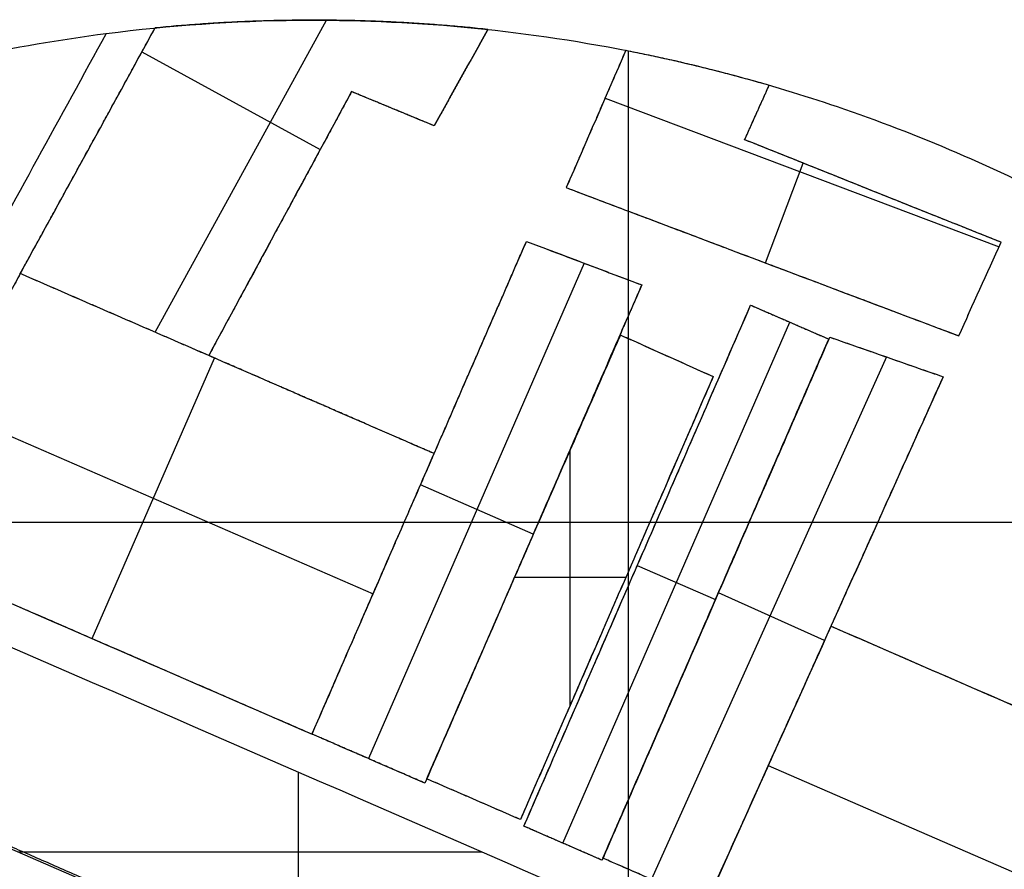
# Model space of a CAD drawing. Units: metres. Extents: x 1360 to 1530, y -1445 to -1297.
# Drawn here: x 1442 to 1487, y -1336 to -1297 of the extents above; entities that cross this region are included whole.
import ezdxf

# ---------------------------------------------------------------- set-up
doc = ezdxf.new("R2010")
doc.units = ezdxf.units.M
doc.header["$MEASUREMENT"] = 0
for name, color, linetype, true_color in [('BUILDINGS', 30, 'Continuous', 0xff7f00), ('OUTLINE', 7, 'Continuous', 0xbf3fff), ('ROADS', 252, 'Continuous', 0x696969), ('SITE', 7, 'Continuous', 0xe6e6e6)]:
    doc.layers.add(name, color=color, linetype=linetype, true_color=true_color)

msp = doc.modelspace()

# ---------------------------------------------------------------- linework, layer by layer
at = {"layer": 'BUILDINGS'}
for p, q in [((1448.486, -1311.368, 56.954), (1456.269, -1297.178, 56.954)), ((1447.888, -1298.621, 56.954), (1455.988, -1303.064, 56.954)), ((1463.127, -1298.459, 56.954), (1463.127, -1298.459, 53.7)), ((1447.334, -1299.632, 56.954), (1447.334, -1299.632, 53.517)), ((1457.415, -1300.427, 53.646), (1457.415, -1300.427, 53.798)), ((1457.415, -1300.427, 53.798), (1457.415, -1300.427, 56.954)), ((1468.897, -1300.816, 58.546), (1468.897, -1300.816, 53.788)), ((1468.938, -1300.721, 58.546), (1486.843, -1307.486, 58.546)), ((1476.096, -1300.804, 58.546), (1476.096, -1300.804, 53.833)), ((1459.291, -1301.202, 56.954), (1459.291, -1301.202, 53.675)), ((1461.168, -1301.977, 53.704), (1461.168, -1301.977, 53.856)), ((1461.168, -1301.977, 53.856), (1461.168, -1301.977, 56.954)), ((1475.282, -1302.614, 53.841), (1475.282, -1302.614, 53.994)), ((1475.282, -1302.614, 53.994), (1475.282, -1302.614, 58.546)), ((1476.231, -1308.216, 58.546), (1477.945, -1303.68, 58.546)), ((1467.173, -1304.793, 53.797), (1467.173, -1304.793, 53.949)), ((1467.173, -1304.793, 53.949), (1467.173, -1304.793, 58.546)), ((1481.109, -1304.945, 58.546), (1481.109, -1304.945, 53.886)), ((1454.168, -1306.427, 56.954), (1454.168, -1306.427, 53.656)), ((1465.365, -1307.235, 53.794), (1465.365, -1307.235, 53.946)), ((1465.365, -1307.235, 53.946), (1465.365, -1307.235, 58.546)), ((1486.937, -1307.277, 53.928), (1486.937, -1307.277, 54.081)), ((1486.937, -1307.277, 54.081), (1486.937, -1307.277, 58.546)), ((1467.984, -1308.225, 58.546), (1458.183, -1330.756, 58.546)), ((1467.984, -1308.225, 58.546), (1467.984, -1308.225, 53.832)), ((1476.092, -1308.163, 58.546), (1476.092, -1308.163, 53.883)), ((1442.359, -1308.702, 57.103), (1442.359, -1308.702, 53.69)), ((1442.359, -1308.702, 53.69), (1442.359, -1308.702, 53.538)), ((1442.359, -1308.702, 53.538), (1442.359, -1308.702, 53.69)), ((1442.359, -1308.702, 53.69), (1442.359, -1308.702, 56.954)), ((1470.603, -1309.216, 53.866), (1470.603, -1309.216, 54.018)), ((1470.603, -1309.216, 54.018), (1470.603, -1309.216, 58.546)), ((1485.974, -1309.405, 58.546), (1485.974, -1309.405, 53.937)), ((1446.64, -1310.564, 56.954), (1446.64, -1310.564, 53.604)), ((1467.023, -1334.601, 57.103), (1477.33, -1310.907, 57.103)), ((1477.33, -1310.907, 57.103), (1477.33, -1310.907, 53.908)), ((1469.531, -1311.68, 58.546), (1469.531, -1311.68, 53.876)), ((1469.617, -1311.482, 57.855), (1469.617, -1311.482, 54.028)), ((1469.617, -1311.482, 54.028), (1469.617, -1311.482, 53.875)), ((1469.617, -1311.512, 57.855), (1469.617, -1311.512, 53.875)), ((1469.617, -1311.542, 53.876), (1469.617, -1311.542, 54.028)), ((1469.617, -1311.542, 54.028), (1469.617, -1311.542, 57.855)), ((1479.146, -1311.589, 58.546), (1479.146, -1311.589, 54.072)), ((1479.146, -1311.589, 54.072), (1479.146, -1311.589, 53.92)), ((1485.012, -1311.533, 53.945), (1485.012, -1311.533, 54.098)), ((1485.012, -1311.533, 54.098), (1485.012, -1311.533, 58.546)), ((1445.63, -1325.295, 57.103), (1451.179, -1312.539, 57.103)), ((1450.921, -1312.427, 57.103), (1450.921, -1312.427, 53.669)), ((1450.921, -1312.427, 56.954), (1450.921, -1312.427, 53.821)), ((1450.921, -1312.427, 53.821), (1450.921, -1312.427, 53.669)), ((1481.724, -1312.491, 58.546), (1471.045, -1336.243, 58.546)), ((1471.734, -1312.433, 57.855), (1471.734, -1312.433, 53.894)), ((1481.724, -1312.491, 58.546), (1481.724, -1312.491, 53.937)), ((1473.852, -1313.384, 53.91), (1473.852, -1313.384, 54.062)), ((1473.852, -1313.384, 54.062), (1473.852, -1313.384, 57.855)), ((1484.302, -1313.392, 53.954), (1484.302, -1313.392, 54.106)), ((1484.302, -1313.392, 54.106), (1484.302, -1313.392, 58.546)), ((1439, -1314.826, 57.103), (1458.393, -1323.262, 57.103)), ((1461.168, -1316.884, 53.821), (1461.168, -1316.884, 53.973)), ((1461.168, -1316.884, 53.973), (1461.168, -1316.884, 57.103)), ((1461.168, -1316.884, 58.546), (1461.168, -1316.884, 53.821)), ((1467.342, -1316.754, 57.855), (1467.342, -1328.348, 57.855)), ((1465.675, -1320.544, 58.546), (1460.546, -1318.312, 58.546)), ((1465.225, -1321.608, 57.855), (1465.225, -1321.608, 53.886)), ((1470.4, -1321.981, 57.103), (1473.953, -1323.527, 57.103)), ((1470.4, -1321.981, 57.103), (1470.4, -1321.981, 53.939)), ((1464.834, -1322.504, 57.855), (1469.885, -1322.504, 57.855)), ((1458.393, -1323.262, 57.103), (1458.393, -1323.262, 53.808)), ((1478.909, -1325.389, 58.546), (1474.086, -1323.221, 58.546)), ((1469.471, -1323.455, 57.855), (1469.471, -1323.455, 53.928)), ((1473.953, -1323.527, 57.103), (1473.953, -1323.527, 53.947)), ((1473.992, -1323.436, 58.546), (1473.992, -1323.436, 53.947)), ((1479.215, -1324.735, 53.961), (1479.215, -1324.735, 54.113)), ((1479.215, -1324.735, 54.113), (1479.215, -1324.735, 59.149)), ((1445.63, -1325.295, 57.103), (1445.63, -1325.295, 53.667)), ((1478.921, -1325.36, 58.546), (1478.921, -1325.36, 53.958)), ((1455.619, -1329.64, 53.766), (1455.619, -1329.64, 53.919)), ((1455.619, -1329.64, 53.919), (1455.619, -1329.64, 57.103)), ((1455.619, -1329.64, 58.546), (1455.619, -1329.64, 53.919)), ((1455.619, -1329.64, 53.919), (1455.619, -1329.64, 53.766)), ((1458.183, -1330.756, 58.546), (1458.183, -1330.756, 53.791)), ((1492.009, -1337.886, 59.149), (1476.358, -1331.077, 59.149)), ((1476.358, -1331.077, 59.149), (1476.358, -1331.077, 53.933)), ((1460.833, -1331.674, 53.817), (1460.833, -1331.674, 53.97)), ((1460.833, -1331.674, 53.97), (1460.833, -1331.674, 57.855)), ((1460.747, -1331.871, 53.816), (1460.747, -1331.871, 53.968)), ((1460.747, -1331.871, 53.968), (1460.747, -1331.871, 58.546)), ((1462.961, -1332.6, 57.855), (1462.961, -1332.6, 53.837)), ((1465.09, -1333.526, 53.858), (1465.09, -1333.526, 54.01)), ((1465.09, -1333.526, 54.01), (1465.09, -1333.526, 57.855)), ((1467.023, -1334.601, 57.103), (1467.023, -1334.601, 53.875)), ((1468.839, -1335.283, 53.892), (1468.839, -1335.283, 54.045)), ((1468.839, -1335.283, 54.045), (1468.839, -1335.283, 58.546))]:
    msp.add_line(p, q, dxfattribs=at)
for points, weights in [([(1463.606, -1297.599, 56.954), (1456.05, -1296.787, 56.954), (1448.487, -1297.53, 56.954)], [0.925410950365, 0.898578395825, 0.881765468801]), ([(1469.879, -1298.548, 58.546), (1473.174, -1299.192, 58.546), (1476.397, -1300.133, 58.546)], [0.950700029798, 0.965510209571, 0.982578227873])]:
    msp.add_rational_spline(points, weights, degree=2, dxfattribs=at)
for points, degree in [([(1442.359, -1308.702, 56.954), (1445.423, -1303.116, 56.954), (1448.487, -1297.53, 56.954)], 2), ([(1442.359, -1308.702, 53.538), (1444.401, -1304.978, 53.528), (1446.444, -1301.254, 53.52), (1448.487, -1297.53, 53.513)], 3), ([(1448.487, -1297.53, 56.954), (1448.487, -1297.53, 55.234), (1448.487, -1297.53, 53.513)], 2), ([(1463.606, -1297.599, 56.954), (1462.387, -1299.788, 56.954), (1461.168, -1301.977, 56.954)], 2), ([(1463.606, -1297.599, 53.699), (1462.793, -1299.058, 53.7), (1461.98, -1300.518, 53.702), (1461.168, -1301.977, 53.704)], 3), ([(1463.606, -1297.599, 53.699), (1463.606, -1297.599, 55.327), (1463.606, -1297.599, 56.954)], 2), ([(1469.879, -1298.548, 58.546), (1468.526, -1301.671, 58.546), (1467.173, -1304.793, 58.546)], 2), ([(1469.879, -1298.548, 53.783), (1468.977, -1300.63, 53.787), (1468.075, -1302.712, 53.792), (1467.173, -1304.793, 53.797)], 3), ([(1469.879, -1298.548, 53.783), (1469.879, -1298.548, 56.164), (1469.879, -1298.548, 58.546)], 2), ([(1457.415, -1300.427, 56.954), (1454.168, -1306.427, 56.954), (1450.921, -1312.427, 56.954)], 2), ([(1457.415, -1300.427, 53.646), (1455.251, -1304.427, 53.652), (1453.086, -1308.427, 53.66), (1450.921, -1312.427, 53.669)], 3), ([(1461.168, -1301.977, 56.954), (1459.291, -1301.202, 56.954), (1457.415, -1300.427, 56.954)], 2), ([(1461.168, -1301.977, 53.704), (1459.917, -1301.46, 53.684), (1458.666, -1300.944, 53.665), (1457.415, -1300.427, 53.646)], 3), ([(1475.282, -1302.614, 58.546), (1475.839, -1301.374, 58.546), (1476.397, -1300.133, 58.546)], 2), ([(1475.282, -1302.614, 53.841), (1475.654, -1301.787, 53.837), (1476.025, -1300.96, 53.834), (1476.397, -1300.133, 53.83)], 3), ([(1476.397, -1300.133, 58.546), (1476.397, -1300.133, 56.188), (1476.397, -1300.133, 53.83)], 2), ([(1486.937, -1307.277, 58.546), (1481.109, -1304.945, 58.546), (1475.282, -1302.614, 58.546)], 2), ([(1486.937, -1307.277, 53.928), (1483.052, -1305.722, 53.901), (1479.167, -1304.168, 53.872), (1475.282, -1302.614, 53.841)], 3), ([(1467.173, -1304.793, 58.546), (1476.092, -1308.163, 58.546), (1485.012, -1311.533, 58.546)], 2), ([(1467.173, -1304.793, 53.797), (1468.116, -1305.149, 53.811), (1469.058, -1305.505, 53.824), (1470, -1305.861, 53.838)], 3), ([(1470, -1305.861, 53.838), (1475.004, -1307.752, 53.876), (1480.008, -1309.643, 53.912), (1485.012, -1311.533, 53.945)], 3), ([(1465.365, -1307.235, 58.546), (1467.984, -1308.225, 58.546), (1470.603, -1309.216, 58.546)], 2), ([(1465.365, -1307.235, 53.794), (1466.91, -1307.819, 53.817), (1468.455, -1308.403, 53.839), (1470, -1308.988, 53.861)], 3), ([(1485.012, -1311.533, 58.546), (1485.974, -1309.405, 58.546), (1486.937, -1307.277, 58.546)], 2), ([(1485.012, -1311.533, 53.945), (1485.653, -1310.114, 53.939), (1486.295, -1308.695, 53.934), (1486.937, -1307.277, 53.928)], 3), ([(1442.359, -1308.702, 57.103), (1439, -1314.826, 57.103), (1435.641, -1320.95, 57.103)], 2), ([(1442.359, -1308.702, 53.538), (1441.573, -1310.136, 53.541), (1440.786, -1311.569, 53.545), (1440, -1313.002, 53.549)], 3), ([(1450.921, -1312.427, 56.954), (1446.64, -1310.564, 56.954), (1442.359, -1308.702, 56.954)], 2), ([(1450.921, -1312.427, 53.669), (1448.067, -1311.185, 53.626), (1445.213, -1309.944, 53.582), (1442.359, -1308.702, 53.538)], 3), ([(1470, -1308.988, 53.861), (1470.201, -1309.064, 53.863), (1470.402, -1309.14, 53.864), (1470.603, -1309.216, 53.866)], 3), ([(1470.603, -1309.216, 53.866), (1470.402, -1309.678, 53.868), (1470.201, -1310.14, 53.871), (1470, -1310.601, 53.873)], 3), ([(1465.246, -1333.828, 57.103), (1470.4, -1321.981, 57.103), (1475.554, -1310.134, 57.103)], 2), ([(1471.262, -1320, 53.947), (1472.692, -1316.711, 53.928), (1474.123, -1313.423, 53.911), (1475.554, -1310.134, 53.894)], 3), ([(1475.554, -1310.134, 57.103), (1477.33, -1310.907, 57.103), (1479.107, -1311.68, 57.103)], 2), ([(1475.554, -1310.134, 53.894), (1476.738, -1310.649, 53.903), (1477.922, -1311.164, 53.912), (1479.107, -1311.68, 53.92)], 3), ([(1475.554, -1310.134, 57.103), (1475.554, -1310.134, 55.575), (1475.554, -1310.134, 54.047)], 2), ([(1475.554, -1310.134, 54.047), (1475.554, -1310.134, 53.971), (1475.554, -1310.134, 53.894)], 2), ([(1460.833, -1331.674, 57.855), (1465.225, -1321.608, 57.855), (1469.617, -1311.542, 57.855)], 2), ([(1465.926, -1320, 53.897), (1467.157, -1317.181, 53.89), (1468.387, -1314.361, 53.882), (1469.617, -1311.542, 53.876)], 3), ([(1479.107, -1311.68, 57.103), (1473.953, -1323.527, 57.103), (1468.799, -1335.374, 57.103)], 2), ([(1468.839, -1335.283, 58.546), (1473.992, -1323.436, 58.546), (1479.146, -1311.589, 58.546)], 2), ([(1469.617, -1311.482, 57.855), (1471.734, -1312.433, 57.855), (1473.852, -1313.384, 57.855)], 2), ([(1469.617, -1311.542, 57.855), (1469.617, -1311.512, 57.855), (1469.617, -1311.482, 57.855)], 2), ([(1469.617, -1311.482, 53.875), (1469.745, -1311.54, 53.877), (1469.872, -1311.597, 53.879), (1470, -1311.654, 53.881)], 3), ([(1469.617, -1311.542, 53.876), (1469.617, -1311.512, 53.875), (1469.617, -1311.482, 53.875)], 2), ([(1470, -1311.654, 53.881), (1471.284, -1312.231, 53.891), (1472.568, -1312.807, 53.9), (1473.852, -1313.384, 53.91)], 3), ([(1475.487, -1320, 53.962), (1476.707, -1317.196, 53.947), (1477.927, -1314.393, 53.933), (1479.146, -1311.589, 53.92)], 3), ([(1479.107, -1311.68, 53.92), (1477.9, -1314.453, 53.934), (1476.694, -1317.227, 53.947), (1475.487, -1320, 53.962)], 3), ([(1479.107, -1311.68, 53.92), (1479.107, -1311.68, 53.997), (1479.107, -1311.68, 54.073)], 2), ([(1479.107, -1311.68, 54.073), (1479.107, -1311.68, 55.588), (1479.107, -1311.68, 57.103)], 2), ([(1479.146, -1311.589, 58.546), (1481.724, -1312.491, 58.546), (1484.302, -1313.392, 58.546)], 2), ([(1479.146, -1311.589, 53.92), (1480.865, -1312.19, 53.931), (1482.584, -1312.791, 53.943), (1484.302, -1313.392, 53.954)], 3), ([(1473.852, -1313.384, 57.855), (1469.471, -1323.455, 57.855), (1465.09, -1333.526, 57.855)], 2), ([(1473.852, -1313.384, 53.91), (1472.893, -1315.589, 53.921), (1471.933, -1317.795, 53.933), (1470.974, -1320, 53.946)], 3), ([(1484.302, -1313.392, 58.546), (1478.921, -1325.36, 58.546), (1473.54, -1337.329, 58.546)], 2), ([(1484.302, -1313.392, 53.954), (1483.312, -1315.595, 53.963), (1482.322, -1317.797, 53.973), (1481.332, -1320, 53.983)], 3), ([(1455.619, -1329.64, 57.103), (1458.393, -1323.262, 57.103), (1461.168, -1316.884, 57.103)], 2), ([(1459.812, -1320, 53.83), (1460.264, -1318.961, 53.827), (1460.716, -1317.923, 53.824), (1461.168, -1316.884, 53.821)], 3), ([(1455.619, -1329.64, 53.766), (1457.016, -1326.427, 53.787), (1458.414, -1323.213, 53.808), (1459.812, -1320, 53.83)], 3), ([(1455.619, -1329.64, 53.766), (1457.016, -1326.427, 53.787), (1458.414, -1323.213, 53.808), (1459.812, -1320, 53.83)], 3), ([(1465.911, -1320, 53.897), (1464.19, -1323.957, 53.869), (1462.469, -1327.914, 53.842), (1460.747, -1331.871, 53.816)], 3), ([(1460.833, -1331.674, 53.817), (1462.531, -1327.783, 53.843), (1464.229, -1323.891, 53.87), (1465.926, -1320, 53.897)], 3), ([(1475.487, -1320, 53.962), (1473.658, -1324.205, 53.943), (1471.829, -1328.409, 53.926), (1470, -1332.614, 53.911)], 3), ([(1470, -1322.901, 53.935), (1470.421, -1321.934, 53.939), (1470.841, -1320.967, 53.943), (1471.262, -1320, 53.947)], 3), ([(1470, -1332.614, 53.911), (1471.829, -1328.409, 53.926), (1473.658, -1324.205, 53.943), (1475.487, -1320, 53.962)], 3), ([(1470.974, -1320, 53.946), (1470.649, -1320.746, 53.943), (1470.325, -1321.492, 53.94), (1470, -1322.239, 53.937)], 3), ([(1481.332, -1320, 53.983), (1478.734, -1325.776, 53.955), (1476.137, -1331.552, 53.93), (1473.54, -1337.329, 53.908)], 3), ([(1435.641, -1320.95, 57.103), (1445.63, -1325.295, 57.103), (1455.619, -1329.64, 57.103)], 2), ([(1470, -1322.239, 53.937), (1468.363, -1326.001, 53.909), (1466.727, -1329.763, 53.883), (1465.09, -1333.526, 53.858)], 3), ([(1440, -1322.846, 53.61), (1445.206, -1325.111, 53.663), (1450.412, -1327.375, 53.716), (1455.619, -1329.64, 53.766)], 3), ([(1465.246, -1333.828, 53.859), (1466.831, -1330.186, 53.883), (1468.415, -1326.543, 53.909), (1470, -1322.901, 53.935)], 3), ([(1473.501, -1337.419, 59.149), (1476.358, -1331.077, 59.149), (1479.215, -1324.735, 59.149)], 2), ([(1473.501, -1337.419, 53.907), (1475.405, -1333.191, 53.923), (1477.31, -1328.963, 53.941), (1479.215, -1324.735, 53.961)], 3), ([(1479.215, -1324.735, 59.149), (1486.979, -1328.113, 59.149), (1494.744, -1331.491, 59.149)], 2), ([(1479.215, -1324.735, 53.961), (1486.143, -1327.749, 53.974), (1493.072, -1330.763, 53.983), (1500, -1333.777, 53.988)], 3), ([(1460.747, -1331.871, 58.546), (1458.183, -1330.756, 58.546), (1455.619, -1329.64, 58.546)], 2), ([(1460.747, -1331.871, 53.816), (1459.038, -1331.128, 53.799), (1457.328, -1330.384, 53.783), (1455.619, -1329.64, 53.766)], 3), ([(1465.09, -1333.526, 57.855), (1462.961, -1332.6, 57.855), (1460.833, -1331.674, 57.855)], 2), ([(1465.09, -1333.526, 53.858), (1463.671, -1332.908, 53.844), (1462.252, -1332.291, 53.831), (1460.833, -1331.674, 53.817)], 3), ([(1470, -1332.614, 53.911), (1469.6, -1333.534, 53.904), (1469.2, -1334.454, 53.898), (1468.799, -1335.374, 53.892)], 3), ([(1468.839, -1335.283, 53.892), (1469.226, -1334.394, 53.898), (1469.613, -1333.504, 53.905), (1470, -1332.614, 53.911)], 3), ([(1440, -1334.018, 53.748), (1450, -1338.355, 53.847), (1460, -1342.691, 53.94), (1470, -1347.028, 54.028)], 3), ([(1440, -1334.018, 53.596), (1450, -1338.355, 53.695), (1460, -1342.691, 53.788), (1470, -1347.028, 53.875)], 3), ([(1468.799, -1335.374, 57.103), (1467.023, -1334.601, 57.103), (1465.246, -1333.828, 57.103)], 2), ([(1468.799, -1335.374, 53.892), (1467.615, -1334.859, 53.881), (1466.431, -1334.344, 53.87), (1465.246, -1333.828, 53.859)], 3), ([(1465.246, -1333.828, 53.859), (1465.246, -1333.828, 53.935), (1465.246, -1333.828, 54.011)], 2), ([(1465.246, -1333.828, 54.011), (1465.246, -1333.828, 55.557), (1465.246, -1333.828, 57.103)], 2), ([(1468.799, -1335.374, 53.892), (1468.799, -1335.374, 53.968), (1468.799, -1335.374, 54.044)], 2), ([(1468.799, -1335.374, 54.044), (1468.799, -1335.374, 55.574), (1468.799, -1335.374, 57.103)], 2), ([(1473.54, -1337.329, 58.546), (1471.189, -1336.306, 58.546), (1468.839, -1335.283, 58.546)], 2), ([(1470, -1335.789, 53.903), (1469.613, -1335.62, 53.899), (1469.226, -1335.452, 53.896), (1468.839, -1335.283, 53.892)], 3), ([(1473.54, -1337.329, 53.908), (1472.36, -1336.815, 53.906), (1471.18, -1336.302, 53.905), (1470, -1335.789, 53.903)], 3)]:
    msp.add_open_spline(points, degree=degree, dxfattribs=at)
for points, degree, knots in [([(1455.619, -1329.64, 58.546), (1458.393, -1323.262, 58.546), (1461.168, -1316.884, 58.546), (1463.267, -1312.059, 58.546), (1465.365, -1307.235, 58.546)], 2, [0, 0, 0, 547.660869, 547.660869, 961.960274, 961.960274, 961.960274]), ([(1459.812, -1320, 53.83), (1460.264, -1318.961, 53.827), (1460.716, -1317.923, 53.824), (1461.168, -1316.884, 53.821), (1462.567, -1313.668, 53.811), (1463.966, -1310.451, 53.802), (1465.365, -1307.235, 53.794)], 3, [0, 0, 0, 0, 133.771392, 133.771392, 133.771392, 548.072162, 548.072162, 548.072162, 548.072162]), ([(1461.168, -1316.884, 57.103), (1456.044, -1314.656, 57.103), (1450.921, -1312.427, 57.103), (1446.64, -1310.564, 57.103), (1442.359, -1308.702, 57.103)], 2, [1955.333301, 1955.333301, 1955.333301, 2395.252889, 2395.252889, 2762.870879, 2762.870879, 2762.870879]), ([(1461.168, -1316.884, 53.821), (1457.752, -1315.398, 53.771), (1454.337, -1313.913, 53.72), (1450.921, -1312.427, 53.669), (1448.067, -1311.185, 53.626), (1445.213, -1309.944, 53.582), (1442.359, -1308.702, 53.538)], 3, [0, 0, 0, 0, 439.960256, 439.960256, 439.960256, 807.614428, 807.614428, 807.614428, 807.614428]), ([(1470.603, -1309.216, 58.546), (1470.067, -1310.448, 58.546), (1469.531, -1311.68, 58.546), (1465.139, -1321.775, 58.546), (1460.747, -1331.871, 58.546)], 2, [1182.416834, 1182.416834, 1182.416834, 1288.197573, 1288.197573, 2155.105241, 2155.105241, 2155.105241]), ([(1470, -1310.601, 53.873), (1469.844, -1310.961, 53.874), (1469.687, -1311.32, 53.875), (1469.531, -1311.68, 53.876), (1468.324, -1314.453, 53.882), (1467.118, -1317.227, 53.889), (1465.911, -1320, 53.897)], 3, [0, 0, 0, 0, 46.287905, 46.287905, 46.287905, 403.517674, 403.517674, 403.517674, 403.517674])]:
    msp.add_open_spline(points, degree=degree, knots=knots, dxfattribs=at)
at = {"layer": 'OUTLINE'}
msp.add_open_spline([(1380.174, -1326.328, 54.596), (1370.429, -1345.713, 54.596), (1360.684, -1365.098, 54.596), (1409.407, -1395.473, 54.596), (1458.131, -1425.847, 54.596), (1458.269, -1429.234, 54.596), (1458.408, -1432.621, 54.596), (1463.73, -1435.767, 54.596), (1469.052, -1438.912, 54.596), (1476.863, -1425.536, 54.596), (1484.674, -1412.161, 54.596), (1463.719, -1402.382, 54.596), (1442.763, -1392.603, 54.596), (1453.241, -1369.673, 54.596), (1463.718, -1346.743, 54.596), (1464.192, -1345.742, 54.596), (1464.666, -1344.742, 54.596), (1448.452, -1337.614, 54.596), (1432.237, -1330.487, 54.596), (1430.341, -1331.119, 54.596), (1428.444, -1331.751, 54.596), (1423.657, -1341.105, 54.596), (1418.87, -1350.458, 54.596), (1399.522, -1338.393, 54.596), (1380.174, -1326.328, 54.596)], degree=2, knots=[0, 0, 0, 1708.408992, 1708.408992, 6229.368164, 6229.368164, 6496.28365, 6496.28365, 6983.072772, 6983.072772, 8202.670893, 8202.670893, 9968.6243, 9968.6243, 11959.150416, 11959.150416, 12046.352594, 12046.352594, 13539.762431, 13539.762431, 13697.15979, 13697.15979, 14545.034334, 14545.034334, 16333.581043, 16333.581043, 16333.581043], dxfattribs=at)
at = {"layer": 'ROADS'}
for points, degree in [([(1440, -1298.866, 53.421), (1442.072, -1298.415, 53.442), (1444.161, -1298.054, 53.465), (1446.262, -1297.783, 53.488)], 3), ([(1446.262, -1297.783, 53.488), (1444.175, -1301.588, 53.496), (1442.087, -1305.394, 53.505), (1440, -1309.2, 53.515)], 3), ([(1440, -1324.84, 53.607), (1450, -1329.19, 53.71), (1460, -1333.54, 53.806), (1470, -1337.891, 53.898)], 3), ([(1455, -1340.523, 53.74), (1455, -1335.944, 53.748), (1455, -1331.365, 53.757)], 2), ([(1440, -1334.018, 53.596), (1450, -1338.355, 53.695), (1460, -1342.691, 53.788), (1470, -1347.028, 53.875)], 3), ([(1442.265, -1335, 53.618), (1452.81, -1335, 53.727), (1463.355, -1335, 53.836)], 2)]:
    msp.add_open_spline(points, degree=degree, dxfattribs=at)
at = {"layer": 'SITE'}
for points, knots in [([(1446.262, -1297.783, 53.64), (1449.154, -1297.41, 53.673), (1452.066, -1297.208, 53.707), (1457.503, -1297.155, 53.773), (1460.021, -1297.259, 53.805), (1465.036, -1297.724, 53.87), (1467.529, -1298.084, 53.903), (1470, -1298.572, 53.937)], [250.638437, 250.638437, 250.638437, 250.638437, 595.605852, 595.605852, 893.213987, 893.213987, 1190.822108, 1190.822108, 1190.822108, 1190.822108]), ([(1446.262, -1297.783, 53.488), (1449.154, -1297.41, 53.52), (1452.066, -1297.208, 53.554), (1457.503, -1297.155, 53.621), (1460.021, -1297.259, 53.652), (1465.036, -1297.724, 53.718), (1467.529, -1298.084, 53.751), (1470, -1298.572, 53.785)], [250.638437, 250.638437, 250.638437, 250.638437, 595.605878, 595.605878, 893.214036, 893.214036, 1190.822108, 1190.822108, 1190.822108, 1190.822108]), ([(1479.48, -1301.106, 54.005), (1483.158, -1302.357, 54.033), (1486.732, -1303.896, 54.06), (1493.604, -1307.522, 54.114), (1496.891, -1309.603, 54.14), (1500, -1311.933, 54.165)], [0, 0, 0, 0, 459.106548, 459.106548, 918.213172, 918.213172, 918.213172, 918.213172]), ([(1479.48, -1301.106, 53.853), (1483.158, -1302.357, 53.88), (1486.732, -1303.896, 53.908), (1493.604, -1307.522, 53.962), (1496.891, -1309.603, 53.988), (1500, -1311.933, 54.012)], [0, 0, 0, 0, 459.106548, 459.106548, 918.213172, 918.213172, 918.213172, 918.213172])]:
    msp.add_open_spline(points, degree=3, knots=knots, dxfattribs=at)
for points, degree in [([(1446.262, -1297.783, 53.488), (1444.175, -1301.588, 53.496), (1442.087, -1305.394, 53.505), (1440, -1309.2, 53.515)], 3), ([(1446.262, -1297.783, 53.64), (1444.175, -1301.588, 53.648), (1442.087, -1305.394, 53.657), (1440, -1309.2, 53.667)], 3), ([(1446.262, -1297.783, 53.488), (1446.262, -1297.783, 53.564), (1446.262, -1297.783, 53.64)], 2), ([(1470, -1320, 54.095), (1470, -1309.286, 54.016), (1470, -1298.572, 53.937)], 2), ([(1470, -1320, 53.942), (1470, -1309.286, 53.863), (1470, -1298.572, 53.785)], 2), ([(1470, -1298.572, 53.937), (1473.213, -1299.205, 53.959), (1476.38, -1300.052, 53.982), (1479.48, -1301.106, 54.005)], 3), ([(1470, -1298.572, 53.785), (1473.213, -1299.205, 53.807), (1476.38, -1300.052, 53.83), (1479.48, -1301.106, 53.853)], 3), ([(1440, -1320, 53.765), (1455, -1320, 53.93), (1470, -1320, 54.095)], 2), ([(1440, -1320, 53.613), (1455, -1320, 53.778), (1470, -1320, 53.942)], 2), ([(1470, -1320, 54.095), (1485, -1320, 54.149), (1500, -1320, 54.204)], 2), ([(1470, -1337.891, 54.05), (1470, -1328.945, 54.072), (1470, -1320, 54.095)], 2), ([(1470, -1320, 53.942), (1485, -1320, 53.997), (1500, -1320, 54.052)], 2), ([(1470, -1337.891, 53.898), (1470, -1328.945, 53.92), (1470, -1320, 53.942)], 2), ([(1440, -1324.84, 53.607), (1450, -1329.19, 53.71), (1460, -1333.54, 53.806), (1470, -1337.891, 53.898)], 3), ([(1440, -1324.84, 53.76), (1450, -1329.19, 53.862), (1460, -1333.54, 53.959), (1470, -1337.891, 54.05)], 3)]:
    msp.add_open_spline(points, degree=degree, dxfattribs=at)

doc.saveas('drawing.dxf')
